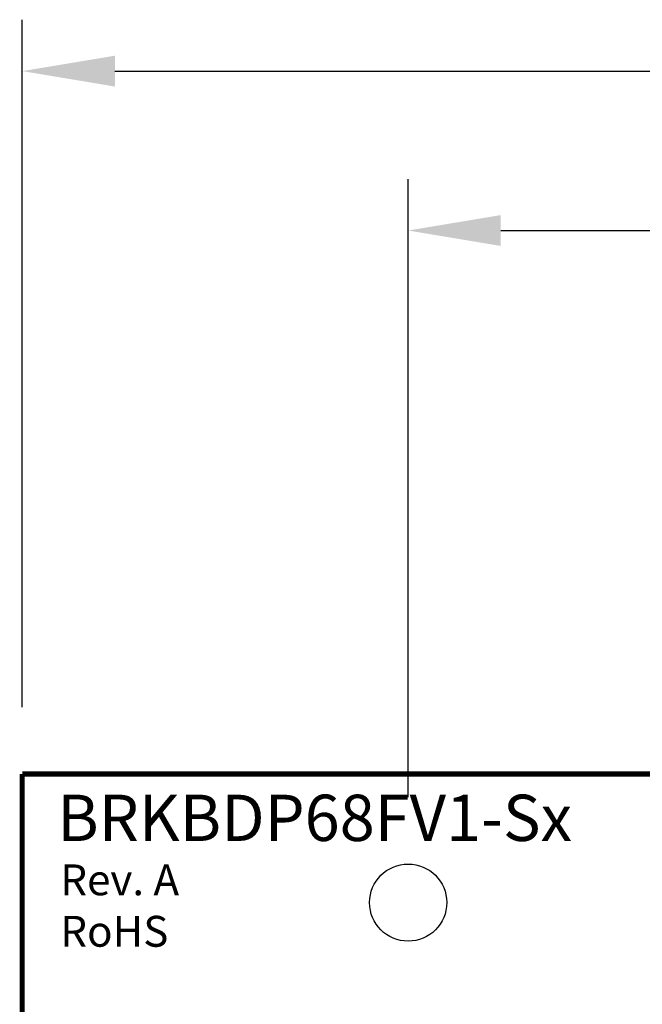
# Model space of a CAD drawing. Extents: x -4.54 to 2.64, y 59.48 to 66.52.
# Drawn here: x -2.29 to -1.08, y 64.61 to 66.52 of the extents above; entities that cross this region are included whole.
import ezdxf

# ---------------------------------------------------------------- set-up
doc = ezdxf.new("R2010")
doc.units = 0
doc.header["$MEASUREMENT"] = 0
doc.layers.get('0').update_dxf_attribs({"linetype": 'CONTINUOUS'})
doc.layers.get('DEFPOINTS').update_dxf_attribs({"linetype": 'CONTINUOUS'})
doc.layers.add('TOPOVERLAY', color=7, linetype='CONTINUOUS')
doc.dimstyles.new('NORMAL$0', dxfattribs={"dimscale": 0, "dimtxt": 0.1, "dimasz": 0.18, "dimexe": 0.1, "dimexo": 0.13, "dimgap": 0.09, "dimtad": 0, "dimtih": 1, "dimtoh": 1, "dimzin": 0, "dimtxsty": 'STANDARD', "dimcen": 0.09, "dimazin": 3, "dimtfac": 1, "dimtdec": 4, "dimtofl": 0, "dimtmove": 0, "dimatfit": 3, "dimtolj": 1, "dimtzin": 0})
doc.dimstyles.new('WINFORD', dxfattribs={"dimtxt": 0.1, "dimasz": 0.18, "dimexe": 0.1, "dimexo": 0.13, "dimgap": 0.09, "dimtad": 0, "dimtih": 1, "dimtoh": 1, "dimzin": 0, "dimtxsty": 'STANDARD', "dimcen": 0.09, "dimazin": 3, "dimtfac": 1, "dimtdec": 4, "dimtofl": 0, "dimtmove": 0, "dimatfit": 3, "dimtolj": 1, "dimtzin": 0})

# ---------------------------------------------------------------- blocks, each defined once
blk = doc.blocks.new('*D19')
at = {"color": 0}
for p, q in [((-2.2883, 65.1847), (-2.2883, 66.5216)), ((1.4617, 65.1847), (1.4617, 66.5216)), ((-2.1083, 66.4216), (-0.6816, 66.4216)), ((1.2817, 66.4216), (-0.1349, 66.4216))]:
    blk.add_line(p, q, dxfattribs=at)
for points in [[(-2.1083, 66.4516), (-2.1083, 66.3916), (-2.2883, 66.4216)], [(1.2817, 66.3916), (1.2817, 66.4516), (1.4617, 66.4216)]]:
    blk.add_solid(points, dxfattribs=at)
at = {"layer": 'DEFPOINTS', "color": 0}
for p in [(1.4617, 66.4216), (-2.2883, 65.0547), (1.4617, 65.0547)]:
    blk.add_point(p, dxfattribs=at)
at = {"color": 0, "insert": (-0.4083, 66.4216), "char_height": 0.1, "attachment_point": 5}
blk.add_mtext('\\A1;3.75"', dxfattribs=at)
blk = doc.blocks.new('*D55')
at = {"color": 0}
for p, q in [((-1.5383, 65.0097), (-1.5383, 66.2116)), ((1.4617, 65.1847), (1.4617, 66.2116)), ((-1.3583, 66.1116), (-0.2949, 66.1116)), ((1.2817, 66.1116), (0.2184, 66.1116))]:
    blk.add_line(p, q, dxfattribs=at)
for points in [[(-1.3583, 66.1416), (-1.3583, 66.0816), (-1.5383, 66.1116)], [(1.2817, 66.0816), (1.2817, 66.1416), (1.4617, 66.1116)]]:
    blk.add_solid(points, dxfattribs=at)
at = {"layer": 'DEFPOINTS', "color": 0}
for p in [(-1.5383, 66.1116), (1.4617, 65.0547), (-1.5383, 64.8797)]:
    blk.add_point(p, dxfattribs=at)
at = {"color": 0, "insert": (-0.0383, 66.1116), "char_height": 0.1, "attachment_point": 5}
blk.add_mtext('\\A1;3.00"', dxfattribs=at)

msp = doc.modelspace()

# ---------------------------------------------------------------- linework, layer by layer
at = {"const_width": 0.01}
for points in [[(-2.2883, 61.5547), (-2.2883, 65.0547)], [(-2.2883, 65.0547), (1.4617, 65.0547)]]:
    msp.add_lwpolyline(points, dxfattribs=at)
msp.add_circle((-1.5383, 64.8047), 0.075)

# ---------------------------------------------------------------- texts
for s, p in [('Rev. A', (-2.2143, 64.8189)), ('RoHS', (-2.2143, 64.7189))]:
    msp.add_text(s, height=0.06).set_placement(p)
at = {"layer": 'TOPOVERLAY'}
msp.add_text('BRKBDP68FV1-Sx', height=0.09, dxfattribs=at).set_placement((-2.2203, 64.9245))

# ---------------------------------------------------------------- dimensions: what is measured, and where the dimension line sits
dim = msp.add_linear_dim(base=(1.4617, 66.4216), p1=(-2.2883, 65.0547), p2=(1.4617, 65.0547), dimstyle='WINFORD', override={"dimpost": '"'})
dim.commit()
dim.dimension.update_dxf_attribs({"geometry": '*D19', "text_midpoint": (-0.4083, 66.4216), "dimtype": 160})
dim = msp.add_linear_dim(base=(-1.5383, 66.1116), p1=(1.4617, 65.0547), p2=(-1.5383, 64.8797), dimstyle='NORMAL$0', override={"dimscale": 1, "dimpost": '"'})
dim.commit()
dim.dimension.update_dxf_attribs({"geometry": '*D55', "text_midpoint": (-0.0383, 66.1116)})

doc.saveas('drawing.dxf')
